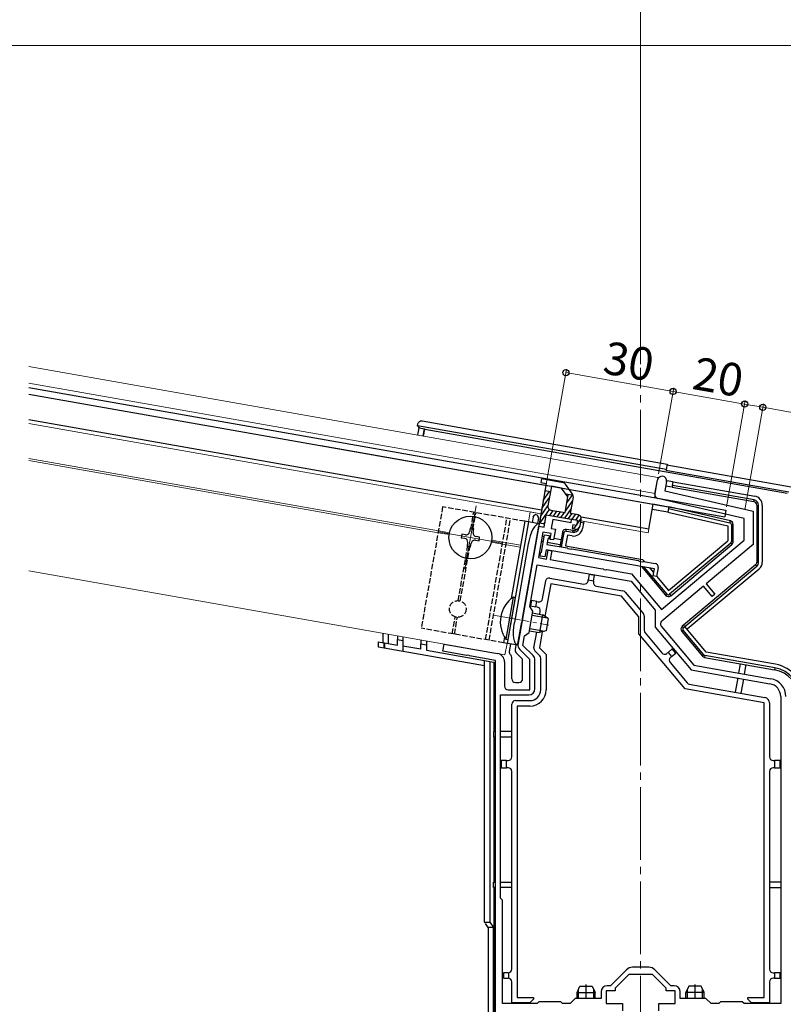
# Model space of a CAD drawing. Extents: x 0 to 1386, y 0 to 2245.
# Drawn here: x 885 to 1096, y 1694 to 1966 of the extents above; entities that cross this region are included whole.
import ezdxf

# ---------------------------------------------------------------- set-up
doc = ezdxf.new("R2010")
doc.units = 0
doc.linetypes.add('YCENTER_1', pattern=[13, 10, -1, 1, -1])
doc.linetypes.add('YHIDDEN_1', pattern=[4, 3, -1])
for name, color, linetype, lineweight in [('YKK_11', 7, 'CONTINUOUS', 30), ('YKK_12', 2, 'CONTINUOUS', 13), ('YKK_13', 4, 'CONTINUOUS', 30), ('YKK_D', 6, 'CONTINUOUS', 13)]:
    doc.layers.add(name, color=color, linetype=linetype, lineweight=lineweight)
doc.styles.get("Standard").update_dxf_attribs({"font": 'txt', "bigfont": 'BIGFONT'})

msp = doc.modelspace()

# ---------------------------------------------------------------- linework, layer by layer
at = {"layer": 'YKK_11', "linetype": 'ByBlock', "lineweight": -2, "ltscale": 0.5}
for p, q in [((1060.45, 1834.89), (1061.15, 1838.83)), ((1063.61, 1838.4), (1063.16, 1835.86)), ((1063.16, 1835.86), (1087.5, 1830.24)), ((1085, 1828.25), (1061.21, 1833.74)), ((1029.91, 1825.81), (1030.52, 1829.26)), ((1030.52, 1829.26), (1037.41, 1828.04)), ((1087.5, 1830.24), (1087.5, 1821.09)), ((1032.32, 1827.92), (1031.88, 1825.46)), ((1037.24, 1827.06), (1032.32, 1827.92)), ((1037.41, 1828.04), (1037.24, 1827.06)), ((1085, 1822.25), (1085, 1828.25)), ((1023.95, 1800.62), (1028.43, 1826.07)), ((1029.57, 1824.45), (1028.34, 1817.46)), ((1028.43, 1826.07), (1029.91, 1825.81)), ((1029.2, 1818.92), (1030.06, 1823.75)), ((1031.84, 1824.05), (1029.57, 1824.45)), ((1030.06, 1823.75), (1031.34, 1823.53)), ((1031.56, 1822.47), (1031.84, 1824.05)), ((1031.88, 1825.46), (1033.06, 1825.25)), ((1033.06, 1825.25), (1032.54, 1822.3)), ((1030.95, 1822.49), (1030.71, 1821.1)), ((1030.71, 1821.1), (1036.25, 1820.12)), ((1031.26, 1822.73), (1030.95, 1822.49)), ((1031.34, 1823.53), (1031.26, 1822.73)), ((1032.54, 1822.3), (1031.56, 1822.47)), ((1062.22, 1803.14), (1085, 1822.25)), ((1087.5, 1821.09), (1074.56, 1810.22)), ((1028.82, 1817.88), (1028.9, 1818.67)), ((1028.9, 1818.67), (1029.2, 1818.92)), ((1030.45, 1819.62), (1030.1, 1817.65)), ((1060.29, 1814.36), (1030.45, 1819.62)), ((1030.6, 1817.06), (1031.04, 1819.52)), ((1031.04, 1819.52), (1032.02, 1819.34)), ((1032.02, 1819.34), (1031.59, 1816.88)), ((1036.25, 1820.12), (1036.41, 1819.95)), ((1036.41, 1819.95), (1037.36, 1819.78)), ((1037.36, 1819.78), (1037.57, 1819.89)), ((1037.57, 1819.89), (1055.95, 1816.65)), ((1025.96, 1803.96), (1027.99, 1815.49)), ((1027.99, 1815.49), (1053.86, 1810.92)), ((1028.34, 1817.46), (1030.6, 1817.06)), ((1030.1, 1817.65), (1028.82, 1817.88)), ((1031.59, 1816.88), (1045.47, 1814.44)), ((1055.95, 1816.65), (1056.11, 1816.48)), ((1056.11, 1816.48), (1057.05, 1816.31)), ((1057.05, 1816.31), (1057.27, 1816.42)), ((1057.27, 1816.42), (1060.55, 1815.84)), ((1045.47, 1814.44), (1046.2, 1814.31)), ((1046.2, 1814.31), (1046.36, 1814.16)), ((1046.36, 1814.16), (1046.9, 1814.06)), ((1046.9, 1814.06), (1047.11, 1814.15)), ((1047.11, 1814.15), (1047.7, 1814.04)), ((1047.7, 1814.04), (1054.01, 1812.93)), ((1054.01, 1812.93), (1062.22, 1803.14)), ((1059.94, 1812.39), (1060.29, 1814.36)), ((1061.36, 1814.68), (1060.92, 1812.22)), ((1053.86, 1810.92), (1060.53, 1802.98)), ((1060.92, 1812.22), (1059.94, 1812.39)), ((1074.56, 1810.22), (1076.96, 1807.36)), ((1073.79, 1809.58), (1062.3, 1799.94)), ((1076.2, 1806.71), (1073.79, 1809.58)), ((1076.96, 1807.36), (1076.2, 1806.71)), ((1025.81, 1796.78), (1026.85, 1802.69)), ((1026.85, 1802.69), (1025.96, 1803.96)), ((1060.53, 1802.98), (1060.53, 1798.31)), ((1022.72, 1793.65), (1023.79, 1799.72)), ((1023.79, 1799.72), (1023.94, 1799.88)), ((1023.94, 1799.88), (1024.03, 1800.42)), ((1024.03, 1800.42), (1023.95, 1800.62)), ((1024.53, 1795.89), (1025.81, 1796.78)), ((1060.53, 1798.31), (1070.43, 1786.52)), ((1062.18, 1798.53), (1071.17, 1787.81)), ((1024.07, 1793.26), (1024.53, 1795.89)), ((1002.05, 1791.63), (1002.4, 1793.6)), ((1008.5, 1790.49), (1002.05, 1791.63)), ((1002.4, 1793.6), (1017.1, 1791.01)), ((1026, 1789.35), (1023.19, 1792.16)), ((1026.9, 1790.43), (1024.07, 1793.26)), ((1008.7, 1790.58), (1008.5, 1790.49)), ((1009.24, 1790.48), (1008.7, 1790.58)), ((1009.4, 1790.33), (1009.24, 1790.48)), ((1016.5, 1789.08), (1009.4, 1790.33)), ((1016.5, 1718.43), (1016.5, 1789.08)), ((1016.5, 1718.43), (1016.5, 1789.08)), ((1019, 1788.74), (1019, 1782.03)), ((1026, 1781.03), (1026, 1789.35)), ((1027.4, 1781.33), (1027.4, 1789.22)), ((1070.43, 1786.52), (1092.13, 1782.69)), ((1071.17, 1787.81), (1092.37, 1784.07)), ((1020, 1781.03), (1026, 1781.03)), ((1017.9, 1723.63), (1017.9, 1779.63)), ((1017.9, 1779.63), (1025.7, 1779.63)), ((1095.1, 1779.14), (1095.1, 1694.53)), ((1018.5, 1723.03), (1017.9, 1723.63)), ((1018.5, 1694.53), (1018.5, 1723.03)), ((1016.5, 1714.24), (1016.5, 1718.43)), ((1016.5, 1686.53), (1016.5, 1714.24)), ((1058.78, 1704.53), (1054.22, 1704.53)), ((1052.6, 1703.86), (1048.17, 1699.43)), ((1053.25, 1702.53), (1049.5, 1698.78)), ((1059.75, 1702.53), (1053.25, 1702.53)), ((1063.5, 1698.78), (1059.75, 1702.53)), ((1064.83, 1699.43), (1060.4, 1703.86)), ((1048.17, 1699.43), (1047.3, 1699.43)), ((1049.5, 1698.78), (1049.5, 1698.03)), ((1063.5, 1698.03), (1063.5, 1698.78)), ((1065.7, 1699.43), (1064.83, 1699.43)), ((1045.6, 1697.73), (1045.6, 1695.93)), ((1049.5, 1698.03), (1047, 1698.03)), ((1047, 1698.03), (1047, 1694.53)), ((1066, 1698.03), (1063.5, 1698.03)), ((1066, 1694.53), (1066, 1698.03)), ((1067.4, 1695.93), (1067.4, 1697.73)), ((1028, 1694.53), (1018.5, 1694.53)), ((1028.5, 1695.03), (1028, 1694.53)), ((1034.5, 1695.03), (1028.5, 1695.03)), ((1035, 1694.53), (1034.5, 1695.03)), ((1037.1, 1694.53), (1035, 1694.53)), ((1038.5, 1695.93), (1037.1, 1694.53)), ((1045.6, 1695.93), (1038.5, 1695.93)), ((1047, 1694.53), (1051.5, 1694.53)), ((1051.5, 1694.53), (1051.5, 1692.53)), ((1061.5, 1692.53), (1061.5, 1694.53)), ((1061.5, 1694.53), (1066, 1694.53)), ((1074.5, 1695.93), (1067.4, 1695.93)), ((1075.9, 1694.53), (1074.5, 1695.93)), ((1078, 1694.53), (1075.9, 1694.53)), ((1078.5, 1695.03), (1078, 1694.53)), ((1084.5, 1695.03), (1078.5, 1695.03)), ((1085, 1694.53), (1084.5, 1695.03)), ((1095.1, 1694.53), (1085, 1694.53))]:
    msp.add_line(p, q, dxfattribs=at)
for centre, radius, start, end in [((1062.38, 1838.62), 1.25, 350, 170), ((1061.44, 1834.72), 1, 170, 257), ((1060.37, 1814.85), 1, 350, 80), ((1062.94, 1799.17), 1, 130, 220), ((1024.39, 1793.36), 1.7, 170, 225), ((1016.7, 1788.74), 2.3, 0, 80), ((1025.7, 1789.22), 1.7, 360, 45), ((1091.5, 1779.14), 5, 0, 80), ((1020, 1782.03), 1, 180, 270), ((1025.7, 1781.33), 1.7, 270, 360), ((1091.5, 1779.14), 3.6, 0, 80), ((1054.22, 1702.23), 2.3, 90, 135), ((1058.78, 1702.23), 2.3, 45, 90), ((1047.3, 1697.73), 1.7, 90, 180), ((1065.7, 1697.73), 1.7, 0, 90)]:
    msp.add_arc(centre, radius, start, end, dxfattribs=at)
at = {"layer": 'YKK_12', "ltscale": 2}
for p, q in [((1061.28, 1839.57), (887.97, 1870.13)), ((1060.5, 1835.14), (887.97, 1865.56)), ((1061.28, 1839.57), (1060.29, 1833.96)), ((1059.98, 1832.19), (1058.59, 1824.31)), ((1029.04, 1829.52), (1026.09, 1830.04)), ((1058.59, 1824.31), (1040.07, 1827.57)), ((1019.14, 1790.65), (887.97, 1813.77))]:
    msp.add_line(p, q, dxfattribs=at)
at = {"layer": 'YKK_12', "linetype": 'YCENTER_1', "ltscale": 2}
msp.add_line((1056.5, 954.19), (1056.5, 1869.78), dxfattribs=at)
at = {"layer": 'YKK_12'}
for p, q in [((887.97, 1854.39), (1029.04, 1829.52)), ((1000.8, 1824.84), (887.97, 1844.74)), ((1000.71, 1824.31), (887.97, 1844.19)), ((1011.16, 1831.76), (1008.07, 1814.23)), ((1025.6, 1827.28), (1026.09, 1830.04)), ((1000.85, 1824.54), (1018.38, 1821.45)), ((1023.36, 1820.31), (1015.38, 1821.72)), ((1023.45, 1820.85), (1015.47, 1822.25)), ((1019.14, 1790.65), (1019.7, 1793.8))]:
    msp.add_line(p, q, dxfattribs=at)
at = {"layer": 'YKK_12', "linetype": 'YHIDDEN_1'}
for p, q in [((1003.77, 1823.77), (1000.71, 1824.31)), ((1003.86, 1824.3), (1000.8, 1824.84))]:
    msp.add_line(p, q, dxfattribs=at)
at = {"layer": 'YKK_12', "linetype": 'YCENTER_1'}
msp.add_line((1015.99, 1801.56), (1031.22, 1798.87), dxfattribs=at)
at = {"layer": 'YKK_13'}
for p, q in [((887.97, 1864.34), (1079.98, 1830.49)), ((887.97, 1862.51), (1059.98, 1832.19)), ((1029.22, 1830.5), (887.97, 1855.41)), ((995.06, 1853.81), (995.15, 1854.3)), ((1063.53, 1841.73), (995.06, 1853.81)), ((995.06, 1853.81), (995.49, 1853.2)), ((996.31, 1855.11), (1063.79, 1843.21)), ((995.14, 1851.23), (995.49, 1853.2)), ((995.49, 1853.2), (996.96, 1852.94)), ((996.62, 1850.97), (996.96, 1852.94)), ((996.71, 1850.96), (997.04, 1852.84)), ((996.96, 1852.94), (997.04, 1852.84)), ((997.04, 1852.84), (1096.91, 1835.23)), ((968.39, 1848.33), (1079.67, 1828.71)), ((1063.79, 1843.21), (1063.53, 1841.73)), ((1063.75, 1843), (1097.98, 1836.96)), ((1063.53, 1841.73), (1063.49, 1841.52)), ((1063.49, 1841.52), (1097.31, 1835.56)), ((1065.21, 1836.85), (1063.39, 1837.17)), ((1065.47, 1838.33), (1063.63, 1838.65)), ((1065.29, 1837.34), (1065.21, 1836.85)), ((1065.29, 1837.34), (1065.47, 1838.33)), ((1087.76, 1833.38), (1065.29, 1837.34)), ((1065.47, 1838.33), (1087.94, 1834.36)), ((1065.21, 1836.85), (1087.67, 1832.89)), ((1058.76, 1825.29), (1059.98, 1832.19)), ((1059.83, 1832.26), (1064.26, 1831.48)), ((1087.67, 1832.89), (1087.76, 1833.38)), ((1088.5, 1831.9), (1089, 1831.9)), ((1088.5, 1831.9), (1088.5, 1816.21)), ((1089, 1816.21), (1089, 1831.9)), ((1090, 1831.9), (1090, 1816.21)), ((1064, 1830), (1059.72, 1830.75)), ((1064.17, 1830.99), (1064, 1830)), ((1064, 1830), (1080.5, 1826.19)), ((1064.26, 1831.48), (1064.17, 1830.99)), ((1064.17, 1830.99), (1081.11, 1827.07)), ((1081.23, 1827.56), (1064.26, 1831.48)), ((1079.98, 1830.49), (1079.67, 1828.71)), ((1025.6, 1827.28), (1019.7, 1793.8)), ((1028.56, 1826.76), (1022.65, 1793.28)), ((1028.56, 1826.76), (1024.62, 1827.45)), ((1026.86, 1828.63), (1026.59, 1827.11)), ((1028.33, 1828.37), (1028.06, 1826.85)), ((1040.77, 1826.94), (1039.99, 1827.08)), ((1058.76, 1825.29), (1040.11, 1828.58)), ((1040.77, 1826.94), (1040.51, 1825.46)), ((1040.86, 1827.43), (1040.77, 1826.94)), ((1081.11, 1827.07), (1081.23, 1827.56)), ((1081.5, 1826.59), (1081.5, 1821.85)), ((1081.5, 1826.59), (1082, 1826.59)), ((1082, 1821.85), (1082, 1826.59)), ((1007.24, 1823.92), (1007.07, 1822.93)), ((1008.22, 1823.74), (1007.24, 1823.92)), ((1009.56, 1825.54), (1009.38, 1824.56)), ((1010.54, 1825.37), (1009.56, 1825.54)), ((1010.37, 1824.38), (1010.54, 1825.37)), ((1034.95, 1824.41), (1034.25, 1820.47)), ((1034.74, 1820.39), (1035.44, 1824.33)), ((1035.44, 1824.33), (1034.95, 1824.41)), ((1036.34, 1823.66), (1035.82, 1820.71)), ((1036.02, 1824.73), (1036.1, 1825.22)), ((1036.02, 1824.73), (1037.79, 1824.42)), ((1037.88, 1824.91), (1036.1, 1825.22)), ((1037.62, 1823.44), (1036.34, 1823.66)), ((1037.79, 1824.42), (1037.88, 1824.91)), ((1080.5, 1826.19), (1080.5, 1822.08)), ((1007.07, 1822.93), (1008.05, 1822.76)), ((1008.86, 1821.6), (1008.69, 1820.62)), ((1009.67, 1820.44), (1009.85, 1821.43)), ((1011, 1822.24), (1011.99, 1822.06)), ((1012.16, 1823.05), (1011.18, 1823.22)), ((1011.99, 1822.06), (1012.16, 1823.05)), ((1025.54, 1821.2), (1021.72, 1799.53)), ((1029.71, 1821.78), (1029.12, 1821.89)), ((1029.38, 1823.36), (1029.97, 1823.26)), ((1034.34, 1820.97), (1030.79, 1821.59)), ((1032.63, 1822.79), (1034.6, 1822.44)), ((1064.22, 1808.42), (1080.5, 1822.08)), ((1081.32, 1821.47), (1064.48, 1807.33)), ((1064.8, 1806.95), (1081.64, 1821.08)), ((1081.32, 1821.47), (1081.64, 1821.08)), ((1081.5, 1821.85), (1082, 1821.85)), ((1008.69, 1820.62), (1009.67, 1820.44)), ((1034.74, 1820.39), (1034.25, 1820.47)), ((1035.82, 1820.71), (1057.05, 1816.96)), ((1057.05, 1816.96), (1057.55, 1816.37)), ((1088.14, 1815.44), (1068.35, 1798.83)), ((1088.14, 1815.44), (1088.47, 1815.06)), ((1088.5, 1816.21), (1089, 1816.21)), ((1042.33, 1812.75), (1042.07, 1811.28)), ((1043.81, 1812.49), (1042.33, 1812.75)), ((1056.75, 1814.98), (1063.39, 1807.07)), ((1063.77, 1807.39), (1057.51, 1814.85)), ((1059.05, 1814.58), (1060.08, 1813.35)), ((1068.67, 1798.45), (1088.47, 1815.06)), ((1089.11, 1814.29), (1069.31, 1797.68)), ((1029.48, 1806.08), (1030.35, 1811.01)), ((1031.74, 1810.26), (1030.15, 1801.26)), ((1031.51, 1811.82), (1040.86, 1810.17)), ((1051.19, 1806.83), (1031.74, 1810.26)), ((1042.02, 1810.98), (1042.07, 1811.28)), ((1042.07, 1811.28), (1043.55, 1811.02)), ((1043.55, 1811.02), (1043.5, 1810.72)), ((1043.55, 1811.02), (1043.81, 1812.49)), ((1060.9, 1812.37), (1064.22, 1808.42)), ((1044.31, 1809.56), (1051.63, 1808.27)), ((1052.22, 1807.93), (1057.27, 1801.92)), ((1063.77, 1807.39), (1063.39, 1807.07)), ((1064.48, 1807.33), (1064.8, 1806.95)), ((1021.44, 1806.59), (1019.39, 1794.97)), ((1021.94, 1806.5), (1019.89, 1794.88)), ((1021.44, 1806.59), (1021.94, 1806.5)), ((1026.45, 1805.6), (1026.19, 1804.13)), ((1027.93, 1805.34), (1026.45, 1805.6)), ((1027.67, 1803.87), (1027.93, 1805.34)), ((1027.93, 1805.34), (1028.32, 1805.27)), ((1056, 1801.09), (1051.19, 1806.83)), ((1026.19, 1804.13), (1027.67, 1803.87)), ((1026.76, 1802.2), (1029.52, 1801.71)), ((1028.06, 1803.8), (1027.67, 1803.87)), ((1028.73, 1801.85), (1028.87, 1802.64)), ((1026.65, 1801.55), (1030.78, 1800.83)), ((1029.52, 1801.71), (1028.65, 1796.79)), ((1031.06, 1800.63), (1029.52, 1801.71)), ((1031.06, 1800.63), (1030.47, 1797.28)), ((1056, 1796.43), (1056, 1801.09)), ((1057.5, 1801.28), (1057.5, 1797.34)), ((985.5, 1796.53), (985.5, 1794.04)), ((1025.9, 1797.27), (1028.65, 1796.79)), ((1026.01, 1797.92), (1030.14, 1797.19)), ((1027.1, 1792.61), (1027.87, 1796.93)), ((1029.4, 1796.99), (1028.63, 1792.61)), ((1030.47, 1797.28), (1028.65, 1796.79)), ((1057.74, 1796.69), (1062.35, 1791.19)), ((1068.22, 1797.42), (1067.84, 1797.1)), ((1067.84, 1797.1), (1073.55, 1790.29)), ((1068.35, 1798.83), (1067.96, 1798.51)), ((1068.28, 1798.12), (1067.96, 1798.51)), ((1073.93, 1790.62), (1068.22, 1797.42)), ((1068.28, 1798.12), (1068.67, 1798.45)), ((1068.67, 1798.45), (1068.35, 1798.83)), ((1074.58, 1791.4), (1068.67, 1798.45)), ((984.27, 1794.26), (985.77, 1793.99)), ((984.27, 1792.73), (984.27, 1794.26)), ((985.77, 1793.99), (985.99, 1793.95)), ((985.77, 1793.99), (985.77, 1792.47)), ((985.99, 1793.95), (985.99, 1792.43)), ((985.99, 1793.95), (989.5, 1793.33)), ((987, 1796.31), (987, 1793.77)), ((989.5, 1795.87), (989.5, 1794.86)), ((989.5, 1794.86), (991, 1794.59)), ((989.5, 1793.33), (989.5, 1794.86)), ((991, 1795.61), (991, 1794.59)), ((991, 1794.59), (991, 1791.55)), ((996, 1794.68), (996, 1793.71)), ((997.5, 1794.46), (997.5, 1793.45)), ((1022.65, 1793.28), (1018.71, 1793.97)), ((1019.39, 1794.97), (1019.89, 1794.88)), ((1068.73, 1781.26), (1056, 1796.43)), ((1013.49, 1787.58), (984.27, 1792.73)), ((996, 1792.19), (991, 1793.07)), ((996, 1793.71), (997.5, 1793.45)), ((996, 1792.19), (996, 1793.71)), ((997.5, 1793.45), (997.5, 1791.92)), ((997.5, 1791.92), (1013.49, 1789.1)), ((1020.68, 1793.62), (1020.33, 1791.61)), ((1022.16, 1793.36), (1021.94, 1792.12)), ((1022.22, 1791.24), (1023.71, 1789.75)), ((1028.71, 1790.41), (1027.38, 1791.73)), ((1028.63, 1792.61), (1030.5, 1790.73)), ((1063.76, 1791.07), (1064.07, 1791.32)), ((1065.22, 1792.29), (1064.07, 1791.32)), ((1064.07, 1791.32), (1065.03, 1790.17)), ((1065.03, 1790.17), (1066.18, 1791.14)), ((1066.18, 1791.14), (1065.22, 1792.29)), ((1093.65, 1788.04), (1074.58, 1791.4)), ((1013.49, 1716.99), (1013.49, 1789.1)), ((1013.49, 1789.1), (1014.99, 1788.84)), ((1014.99, 1788.84), (1014.99, 1716.99)), ((1014.99, 1788.84), (1016.09, 1788.64)), ((1016.09, 1788.64), (1016.09, 1769.53)), ((1020.61, 1790.73), (1020.71, 1790.63)), ((1021, 1784.03), (1021, 1789.92)), ((1024, 1784.03), (1024, 1789.04)), ((1029, 1781.03), (1029, 1789.7)), ((1030.5, 1790.73), (1030.5, 1781.03)), ((1064.6, 1788.51), (1069.29, 1782.92)), ((1065.03, 1790.17), (1064.73, 1789.92)), ((1073.93, 1790.62), (1073.55, 1790.29)), ((1074.23, 1790.44), (1074.14, 1789.95)), ((1074.14, 1789.95), (1093.39, 1786.56)), ((1093.48, 1787.05), (1074.23, 1790.44)), ((1083.58, 1785.62), (1084.03, 1788.21)), ((1085.51, 1787.95), (1085.06, 1785.36)), ((1093.48, 1787.05), (1093.39, 1786.56)), ((1022, 1783.03), (1023, 1783.03)), ((1082.65, 1780.33), (1083.34, 1784.27)), ((1084.81, 1783.98), (1084.12, 1780.07)), ((1090.5, 1777.42), (1068.73, 1781.26)), ((1069.88, 1782.58), (1090.76, 1778.9)), ((1022, 1778.03), (1026, 1778.03)), ((1021, 1762.53), (1021, 1777.03)), ((1022.5, 1776.53), (1022.5, 1696.23)), ((1026, 1776.53), (1022.5, 1776.53)), ((1090.5, 1696.23), (1090.5, 1777.42)), ((1092, 1777.42), (1092, 1762.53)), ((1016, 1769.53), (1016, 1768.03)), ((1016.5, 1769.53), (1016, 1769.53)), ((1021, 1769.53), (1017.9, 1769.53)), ((1016, 1768.03), (1016.5, 1768.03)), ((1016.09, 1768.03), (1016.09, 1728.03)), ((1017.9, 1768.03), (1021, 1768.03)), ((1018.1, 1761.53), (1018.1, 1759.53)), ((1019.6, 1761.53), (1018.1, 1761.53)), ((1019.6, 1759.53), (1019.6, 1761.53)), ((1019.6, 1761.53), (1020, 1761.53)), ((1093, 1761.53), (1093.4, 1761.53)), ((1093.4, 1761.53), (1093.4, 1759.53)), ((1094.9, 1761.53), (1093.4, 1761.53)), ((1094.9, 1759.53), (1094.9, 1761.53)), ((1018.1, 1759.53), (1019.6, 1759.53)), ((1020, 1759.53), (1019.6, 1759.53)), ((1021, 1704.03), (1021, 1758.53)), ((1092, 1758.53), (1092, 1704.03)), ((1093.4, 1759.53), (1093, 1759.53)), ((1093.4, 1759.53), (1094.9, 1759.53)), ((1016, 1726.53), (1016, 1728.03)), ((1016, 1728.03), (1016.5, 1728.03)), ((1016.5, 1726.53), (1016, 1726.53)), ((1016.09, 1726.53), (1016.09, 1688.03)), ((1017.9, 1728.03), (1021, 1728.03)), ((1021, 1726.53), (1017.9, 1726.53)), ((1095.1, 1728.03), (1092, 1728.03)), ((1092, 1726.53), (1095.1, 1726.53)), ((1013.49, 1716.99), (1014.99, 1716.99)), ((1013.49, 1716.99), (1013.49, 1716.85)), ((1014.5, 1715.53), (1013.76, 1716.59)), ((1016, 1715.53), (1014.5, 1715.53)), ((1014.5, 1715.53), (1014.5, 1687.53)), ((1014.99, 1716.99), (1016, 1715.53)), ((1016, 1688.03), (1016, 1715.53)), ((1020, 1703.03), (1018.7, 1703.03)), ((1018.7, 1703.03), (1018.7, 1701.53)), ((1018.7, 1701.53), (1020, 1701.53)), ((1020.2, 1701.51), (1020.2, 1703.05)), ((1093, 1703.03), (1093.4, 1703.03)), ((1093.4, 1701.53), (1093, 1701.53)), ((1093.4, 1703.03), (1093.4, 1701.53)), ((1094.9, 1703.03), (1093.4, 1703.03)), ((1093.4, 1701.53), (1094.9, 1701.53)), ((1094.9, 1701.53), (1094.9, 1703.03)), ((1021, 1694.73), (1021, 1700.53)), ((1092, 1700.53), (1092, 1694.73)), ((1022.5, 1696.23), (1027, 1696.23)), ((1027, 1696.23), (1027, 1695.73)), ((1086, 1696.23), (1090.5, 1696.23)), ((1086, 1695.73), (1086, 1696.23)), ((1026, 1694.73), (1021, 1694.73)), ((1021, 1694.73), (1021, 1694.53)), ((1022.5, 1694.53), (1022.5, 1694.73)), ((1027, 1695.73), (1026, 1694.73)), ((1087, 1694.73), (1086, 1695.73)), ((1092, 1694.73), (1087, 1694.73)), ((1090.5, 1694.73), (1090.5, 1694.53)), ((1092, 1694.73), (1092, 1694.53))]:
    msp.add_line(p, q, dxfattribs=at)
at = {"layer": 'YKK_13', "linetype": 'ByBlock', "lineweight": -2}
for p, q in [((1030.52, 1837.89), (1028.61, 1827.05)), ((1029.21, 1839.13), (1029.04, 1838.15)), ((1029.04, 1838.15), (1030.52, 1837.89)), ((1035.21, 1838.08), (1029.21, 1839.13)), ((1037.81, 1834.87), (1035.85, 1837.66)), ((1030.17, 1835.92), (1031.65, 1835.66)), ((1031.91, 1837.13), (1030.95, 1831.72)), ((1034.74, 1836.63), (1031.91, 1837.13)), ((1036.46, 1834.18), (1034.74, 1836.63)), ((1037.96, 1834.54), (1035.96, 1834.9)), ((1035.7, 1829.86), (1036.46, 1834.18)), ((1037.18, 1829.6), (1037.98, 1834.12)), ((1030.09, 1826.79), (1030.52, 1829.26)), ((1030.52, 1829.26), (1039.09, 1827.75)), ((1031.77, 1830.56), (1035.7, 1829.86)), ((1039.35, 1829.22), (1037.18, 1829.6)), ((1028.61, 1827.05), (1030.09, 1826.79)), ((1037.84, 1826.44), (1037.67, 1825.46)), ((1038.83, 1826.27), (1037.84, 1826.44)), ((1039.09, 1827.75), (1038.83, 1826.27)), ((1039.81, 1826.09), (1040.16, 1828.06)), ((1037.67, 1825.46), (1038.65, 1825.28))]:
    msp.add_line(p, q, dxfattribs=at)
at = {"layer": 'YKK_13', "linetype": 'Continuous', "lineweight": -2}
for p, q in [((1029.7, 1833.23), (1031.42, 1835.7)), ((1030.09, 1835.45), (1030.39, 1835.88)), ((1036.17, 1832.51), (1037.63, 1834.6)), ((1036.32, 1834.38), (1036.6, 1834.78)), ((1029.31, 1831.01), (1031.34, 1833.92)), ((1035.78, 1830.29), (1037.82, 1833.2)), ((1028.84, 1827.02), (1031.41, 1830.7)), ((1028.91, 1828.79), (1030.95, 1831.7)), ((1031.45, 1829.09), (1032.4, 1830.45)), ((1032.49, 1828.91), (1033.44, 1830.27)), ((1033.52, 1828.73), (1034.47, 1830.08)), ((1034.56, 1828.54), (1035.52, 1829.92)), ((1035.59, 1828.36), (1037.42, 1830.98)), ((1036.63, 1828.18), (1037.58, 1829.54)), ((1037.66, 1828), (1038.61, 1829.35)), ((1038.7, 1827.81), (1039.62, 1829.13)), ((1029.88, 1826.84), (1030.17, 1827.26)), ((1038.15, 1825.37), (1040.17, 1828.26)), ((1039.34, 1825.41), (1039.81, 1826.08))]:
    msp.add_line(p, q, dxfattribs=at)
at = {"layer": 'YKK_13', "linetype": 'YHIDDEN_1', "ltscale": 0.5}
for p, q in [((1001.97, 1831.45), (996.06, 1797.96)), ((1024.62, 1827.45), (1001.97, 1831.45)), ((1009.71, 1825.29), (1010.53, 1829.94)), ((1010.31, 1825.18), (1011.13, 1829.83)), ((1013.79, 1794.84), (1019.69, 1828.32)), ((1014.77, 1794.66), (1020.68, 1828.15)), ((1006.24, 1805.59), (1008.92, 1820.8)), ((1006.83, 1805.49), (1009.51, 1820.69)), ((1004.63, 1796.45), (1005.45, 1801.1)), ((1005.22, 1796.35), (1006.04, 1801)), ((1018.71, 1793.97), (996.06, 1797.96))]:
    msp.add_line(p, q, dxfattribs=at)
at = {"layer": 'YKK_13', "ltscale": 0.5}
for p, q in [((1024.62, 1827.45), (1020.86, 1806.16)), ((1018.99, 1795.57), (1018.71, 1793.97))]:
    msp.add_line(p, q, dxfattribs=at)
at = {"layer": 'YKK_13', "linetype": 'Continuous', "ltscale": 0.5}
for p, q in [((1039, 1697.63), (1039.8, 1699.33)), ((1039.8, 1699.33), (1043.2, 1699.33)), ((1043.2, 1699.33), (1044, 1697.63)), ((1069.8, 1699.33), (1069, 1697.63)), ((1073.2, 1699.33), (1069.8, 1699.33)), ((1074, 1697.63), (1073.2, 1699.33)), ((1039, 1695.93), (1039, 1697.63)), ((1039, 1697.63), (1044, 1697.63)), ((1044, 1695.93), (1044, 1697.63)), ((1069, 1695.93), (1069, 1697.63)), ((1074, 1697.63), (1069, 1697.63)), ((1074, 1695.93), (1074, 1697.63))]:
    msp.add_line(p, q, dxfattribs=at)
at = {"layer": 'YKK_13', "linetype": 'YCENTER_1'}
for p, q in [((1041.5, 1695.93), (1041.5, 1699.83)), ((1071.5, 1695.93), (1071.5, 1699.83))]:
    msp.add_line(p, q, dxfattribs=at)
at = {"layer": 'YKK_13', "linetype": 'Continuous'}
for p, q in [((1039.43, 1695.93), (1039.43, 1698.55)), ((1043.57, 1695.93), (1043.57, 1698.55)), ((1069.43, 1695.93), (1069.43, 1698.55)), ((1073.57, 1695.93), (1073.57, 1698.55))]:
    msp.add_line(p, q, dxfattribs=at)
at = {"layer": 'YKK_13'}
msp.add_circle((1009.61, 1822.99), 5.9, dxfattribs=at)
at = {"layer": 'YKK_13', "linetype": 'YHIDDEN_1', "ltscale": 0.5}
msp.add_circle((1006.14, 1803.29), 2.3, dxfattribs=at)
at = {"layer": 'YKK_13', "linetype": 'ByBlock', "lineweight": -2}
for centre, start, end in [((1035.03, 1837.09), 35, 80), ((1036.99, 1834.29), 350, 35), ((1031.94, 1831.54), 170, 260), ((1039.17, 1828.24), 350, 80), ((1038.83, 1826.27), 260, 350)]:
    msp.add_arc(centre, 1, start, end, dxfattribs=at)
at = {"layer": 'YKK_13'}
for centre, radius, start, end in [((1087.5, 1831.9), 1, 0, 80), ((1087.5, 1831.9), 1.5, 0, 80), ((1087.5, 1831.9), 2.5, 0, 80), ((1027.59, 1828.5), 0.75, 80, 170), ((1027.59, 1828.5), 0.75, 350, 80), ((1081, 1826.59), 0.5, 0, 77), ((1081, 1826.59), 1, 0, 77), ((1008.4, 1824.73), 1, 260, 350), ((1011.35, 1824.21), 1, 170, 260), ((1035.93, 1824.24), 1, 80, 170), ((1035.93, 1824.24), 0.5, 80, 170), ((1038.05, 1825.9), 2.5, 260, 350), ((1038.05, 1825.9), 1.5, 260, 345.9914), ((1038.05, 1825.9), 1, 260, 320.9731), ((1007.88, 1821.77), 1, 350, 80), ((1010.83, 1821.25), 1, 80, 170), ((1081, 1821.85), 0.5, 310, 0), ((1081, 1821.85), 1, 310, 0), ((1087.5, 1816.21), 1, 310, 0), ((1087.5, 1816.21), 1.5, 310, 0), ((1087.5, 1816.21), 2.5, 310, 0), ((1031.33, 1810.83), 1, 80, 170), ((1041.04, 1811.15), 1, 260, 350), ((1044.48, 1810.55), 1, 170, 260), ((1051.46, 1807.29), 1, 40, 80), ((1064.15, 1807.71), 0.5, 220, 310), ((1026.07, 1799.78), 8.23, 124.2189, 215.7811), ((1028.5, 1806.26), 1, 260, 350), ((1064.15, 1807.71), 1, 220, 310), ((1027.89, 1802.81), 1, 350, 80), ((1056.5, 1801.28), 1, 0, 40), ((1058.5, 1797.34), 1, 180, 220), ((1068.61, 1797.74), 1, 130, 220), ((1068.61, 1797.74), 0.5, 130, 220), ((1021.31, 1791.44), 1, 170, 225), ((1022.93, 1791.95), 1, 170, 225), ((1028.09, 1792.44), 1, 170, 225), ((1063.12, 1791.83), 1, 220, 310), ((1020, 1789.92), 1, 0, 45), ((1023, 1789.04), 1, 0, 45), ((1028, 1789.7), 1, 0, 45), ((1065.37, 1789.15), 1, 130, 220), ((1074.32, 1790.94), 1, 220, 260), ((1074.32, 1790.94), 0.5, 220, 260), ((1092, 1778.68), 8, 0, 80), ((1092, 1778.68), 8.5, 0, 80), ((1092, 1778.68), 9.5, 0, 80), ((1022, 1784.03), 1, 180, 270), ((1023, 1784.03), 1, 270, 0), ((1070.06, 1783.56), 1, 220, 260), ((1026, 1781.03), 4.5, 270, 0), ((1026, 1781.03), 3, 270, 0), ((1022, 1777.03), 1, 90, 180), ((1090.5, 1777.42), 1.5, 0, 80), ((1020, 1762.53), 1, 270, 0), ((1093, 1762.53), 1, 180, 270), ((1020, 1758.53), 1, 0, 90), ((1093, 1758.53), 1, 90, 180), ((1020, 1704.03), 1, 270, 281.537), ((1020, 1700.53), 1, 78.463, 90), ((1020, 1704.03), 1, 281.537, 0), ((1020, 1700.53), 1, 0, 78.463), ((1093, 1704.03), 1, 180, 270), ((1093, 1700.53), 1, 90, 180)]:
    msp.add_arc(centre, radius, start, end, dxfattribs=at)
at = {"layer": 'YKK_13', "extrusion": (0, 0, -1)}
for centre, major_axis, ratio, start_param, end_param in [((996.14, 1854.12), (-0.576, 0.822), 0.99628, 5.499651, 7.06672), ((1023.69, 1799.18), (1.04, 5.91), 0.333333, 3.141593, 4.712389), ((986, 1796.53), (-0.499, 0.044), 0.998121, 6.196082, 6.283185)]:
    msp.add_ellipse(centre, major_axis=major_axis, ratio=ratio, start_param=start_param, end_param=end_param, dxfattribs=at)
at = {"layer": 'YKK_13'}
msp.add_ellipse((1027.51, 1820.85), major_axis=(-1.04, -5.91), ratio=0.333333, start_param=3.141593, end_param=4.712389, dxfattribs=at)
at = {"layer": 'YKK_D'}
for p, q in [((1056.5, 1870.78), (1056.5, 1979.59)), ((1056.5, 1870.78), (1056.5, 1979.59)), ((416.08, 1958.59), (1207.5, 1958.59)), ((1028.56, 1826.76), (1036.08, 1869.42)), ((1035.91, 1868.44), (1065.45, 1863.23)), ((1061.45, 1840.56), (1065.62, 1864.21)), ((1061.45, 1840.56), (1065.62, 1864.21)), ((1065.45, 1863.23), (1085.15, 1859.75)), ((1080.16, 1831.47), (1085.32, 1860.74)), ((1080.16, 1831.47), (1085.32, 1860.74)), ((1085.15, 1859.75), (1090.16, 1858.87)), ((1085.17, 1830.59), (1090.34, 1859.85)), ((1090.16, 1858.87), (1130.22, 1851.8))]:
    msp.add_line(p, q, dxfattribs=at)
at = {"layer": 'YKK_D', "linetype": 'ByBlock', "lineweight": -2}
for centre in [(1035.91, 1868.44), (1065.45, 1863.23), (1065.45, 1863.23), (1085.15, 1859.75), (1085.15, 1859.75), (1090.16, 1858.87)]:
    msp.add_circle(centre, 0.85, dxfattribs=at)

# ---------------------------------------------------------------- texts
at = {"layer": 'YKK_D'}
for s, p in [('30', (1045.76, 1868.32)), ('20', (1070.38, 1863.98))]:
    msp.add_text(s, height=9, rotation=350, dxfattribs=at).set_placement(p)

doc.saveas('drawing.dxf')
